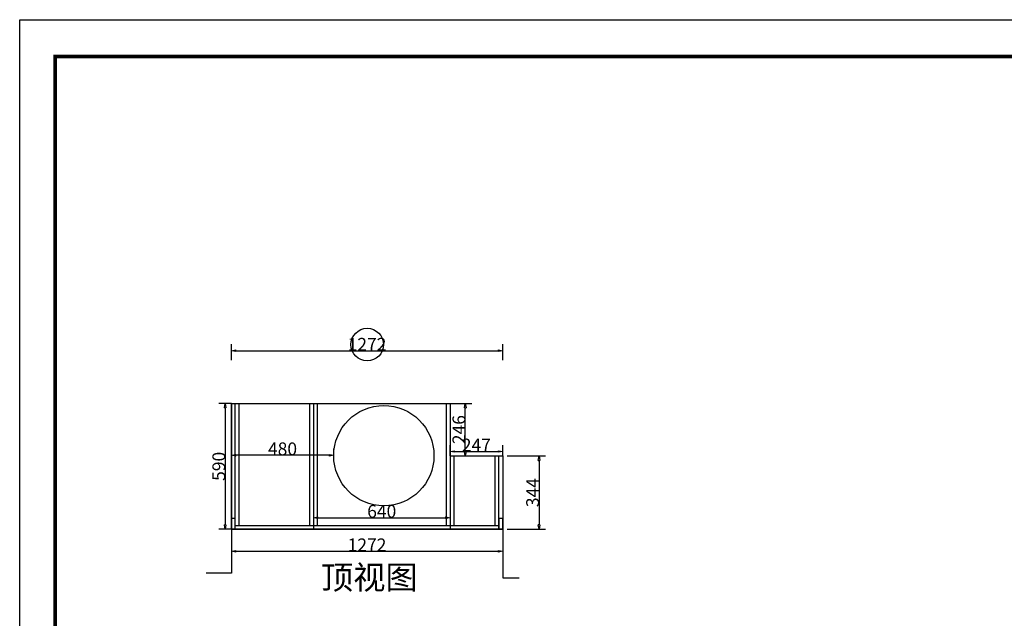
# Model space of a CAD drawing. Units: millimetres. Extents: x 407362 to 416593, y -124471 to -117489.
# Drawn here: x 407362 to 411978, y -120295 to -117489 of the extents above; entities that cross this region are included whole.
import ezdxf

# ---------------------------------------------------------------- set-up
doc = ezdxf.new("R2010")
doc.units = ezdxf.units.MM
doc.header["$LTSCALE"] = 150
doc.header["$MEASUREMENT"] = 0
doc.header["$PDMODE"] = 2
doc.layers.add('W-图框', color=252, linetype='Continuous')
doc.layers.add('模板图层_furniture【家具】', color=43, linetype='Continuous')
doc.styles.add('图框专用汉字', font='simfang.ttf', dxfattribs={"height": 3})
doc.styles.add('宋体', font='txt', dxfattribs={"width": 0.8})
doc.dimstyles.new('111111', dxfattribs={"dimscale": 30, "dimtxt": 2, "dimasz": 0.7, "dimexe": 1, "dimexo": 0, "dimgap": 0, "dimtad": 1, "dimdec": 0, "dimdsep": 46, "dimtxsty": '宋体', "dimblk": 'CLOSEDBLANK', "dimcen": 0, "dimdle": 1, "dimclrd": 252, "dimclre": 252, "dimclrt": 6, "dimadec": 0, "dimazin": 0, "dimtfac": 0.5, "dimtdec": 0, "dimtix": 1, "dimtmove": 1, "dimatfit": 3, "dimldrblk": 'DOT', "dimfxl": 1, "dimfxlon": 1, "dimtolj": 1, "dimtzin": 0, "dimarcsym": 0})

# ---------------------------------------------------------------- blocks, each defined once
blk = doc.blocks.new('_ClosedBlank')
at = {"color": 0, "linetype": 'ByBlock', "lineweight": -2}
for p, q in [((-1, 0.17), (0, 0)), ((-1, 0.17), (-1, -0.17)), ((0, 0), (-1, -0.17))]:
    blk.add_line(p, q, dxfattribs=at)
blk = doc.blocks.new('*D16')
at = {"layer": 'Defpoints', "color": 0, "transparency": 16777216}
for p in [(409626.5, -119040.6), (408354.5, -119621.2), (409626.5, -119621.2)]:
    blk.add_point(p, dxfattribs=at)
at = {"layer": '模板图层_furniture【家具】', "color": 252, "lineweight": -2, "transparency": 16777216}
for p, q in [((408354.5, -119085.6), (408354.5, -119010.6)), ((409626.5, -119085.6), (409626.5, -119010.6)), ((408375.5, -119040.6), (409605.5, -119040.6))]:
    blk.add_line(p, q, dxfattribs=at)
at = {"layer": '模板图层_furniture【家具】', "color": 252, "lineweight": -2, "transparency": 16777216, "xscale": 21, "yscale": 21, "zscale": 21, "rotation": 180}
blk.add_blockref('_ClosedBlank', (408354.5, -119040.6), dxfattribs=at)
at = {"layer": '模板图层_furniture【家具】', "color": 252, "lineweight": -2, "transparency": 16777216, "xscale": 21, "yscale": 21, "zscale": 21}
blk.add_blockref('_ClosedBlank', (409626.5, -119040.6), dxfattribs=at)
at = {"layer": '模板图层_furniture【家具】', "color": 6, "transparency": 16777216, "insert": (408990.5, -119010.6), "char_height": 60, "attachment_point": 5, "style": '宋体'}
blk.add_mtext('\\A1;1272', dxfattribs=at)
blk = doc.blocks.new('_Dot')
at = {"color": 0, "linetype": 'ByBlock', "lineweight": -2}
blk.add_line((-0.5, 0), (-1, 0), dxfattribs=at)
at = {"color": 0, "linetype": 'ByBlock', "const_width": 0.5}
blk.add_lwpolyline([(-0.25, 0, 1), (0.25, 0, 1)], format="xyb", close=True, dxfattribs=at)
blk = doc.blocks.new('*D31')
at = {"layer": 'Defpoints', "color": 0, "transparency": 16777216}
for p in [(408354.5, -119802.2), (409626.5, -119783.1), (409626.5, -119980.5)]:
    blk.add_point(p, dxfattribs=at)
at = {"layer": '模板图层_furniture【家具】', "color": 252, "lineweight": -2, "transparency": 16777216}
for p, q in [((408354.5, -119830.5), (408354.5, -120010.5)), ((409626.5, -119830.5), (409626.5, -120010.5)), ((408375.5, -119980.5), (409605.5, -119980.5))]:
    blk.add_line(p, q, dxfattribs=at)
at = {"layer": '模板图层_furniture【家具】', "color": 252, "lineweight": -2, "transparency": 16777216, "xscale": 21, "yscale": 21, "zscale": 21, "rotation": 180}
blk.add_blockref('_ClosedBlank', (408354.5, -119980.5), dxfattribs=at)
at = {"layer": '模板图层_furniture【家具】', "color": 252, "lineweight": -2, "transparency": 16777216, "xscale": 21, "yscale": 21, "zscale": 21}
blk.add_blockref('_ClosedBlank', (409626.5, -119980.5), dxfattribs=at)
at = {"layer": '模板图层_furniture【家具】', "color": 6, "transparency": 16777216, "insert": (408990.5, -119950.5), "char_height": 60, "attachment_point": 5, "style": '宋体'}
blk.add_mtext('\\A1;1272', dxfattribs=at)
blk = doc.blocks.new('*D32')
at = {"layer": 'Defpoints', "color": 0, "transparency": 16777216}
for p in [(409523.6, -119533.5), (409523.6, -119877.5), (409796.8, -119877.5)]:
    blk.add_point(p, dxfattribs=at)
at = {"layer": '模板图层_furniture【家具】', "color": 252, "lineweight": -2, "transparency": 16777216}
for p, q in [((409646.8, -119533.5), (409826.8, -119533.5)), ((409796.8, -119554.5), (409796.8, -119856.5)), ((409646.8, -119877.5), (409826.8, -119877.5))]:
    blk.add_line(p, q, dxfattribs=at)
at = {"layer": '模板图层_furniture【家具】', "color": 252, "lineweight": -2, "transparency": 16777216, "xscale": 21, "yscale": 21, "zscale": 21}
for p, rotation in [((409796.8, -119533.5), 90), ((409796.8, -119877.5), 270)]:
    blk.add_blockref('_ClosedBlank', p, dxfattribs=dict(at, rotation=rotation))
at = {"layer": '模板图层_furniture【家具】', "color": 6, "transparency": 16777216, "insert": (409766.8, -119705.5), "char_height": 60, "attachment_point": 5, "rotation": 90, "style": '宋体'}
blk.add_mtext('\\A1;344', dxfattribs=at)
blk = doc.blocks.new('*D33')
at = {"layer": 'Defpoints', "color": 0, "transparency": 16777216}
for p in [(409379.5, -119533.5), (409626.5, -119512.9), (409626.5, -119533.5)]:
    blk.add_point(p, dxfattribs=at)
at = {"layer": '模板图层_furniture【家具】', "color": 252, "lineweight": -2, "transparency": 16777216}
for p, q in [((409379.5, -119533.5), (409379.5, -119482.9)), ((409626.5, -119533.5), (409626.5, -119482.9)), ((409400.5, -119512.9), (409605.5, -119512.9))]:
    blk.add_line(p, q, dxfattribs=at)
at = {"layer": '模板图层_furniture【家具】', "color": 252, "lineweight": -2, "transparency": 16777216, "xscale": 21, "yscale": 21, "zscale": 21, "rotation": 180}
blk.add_blockref('_ClosedBlank', (409379.5, -119512.9), dxfattribs=at)
at = {"layer": '模板图层_furniture【家具】', "color": 252, "lineweight": -2, "transparency": 16777216, "xscale": 21, "yscale": 21, "zscale": 21}
blk.add_blockref('_ClosedBlank', (409626.5, -119512.9), dxfattribs=at)
at = {"layer": '模板图层_furniture【家具】', "color": 6, "transparency": 16777216, "insert": (409503, -119482.9), "char_height": 60, "attachment_point": 5, "style": '宋体'}
blk.add_mtext('\\A1;247', dxfattribs=at)
blk = doc.blocks.new('*D34')
at = {"layer": 'Defpoints', "color": 0, "transparency": 16777216}
for p in [(409379.5, -119287.5), (409451.2, -119287.5), (409379.5, -119533.5)]:
    blk.add_point(p, dxfattribs=at)
at = {"layer": '模板图层_furniture【家具】', "color": 252, "lineweight": -2, "transparency": 16777216}
for p, q in [((409379.5, -119287.5), (409481.2, -119287.5)), ((409451.2, -119512.5), (409451.2, -119308.5)), ((409379.5, -119533.5), (409481.2, -119533.5))]:
    blk.add_line(p, q, dxfattribs=at)
at = {"layer": '模板图层_furniture【家具】', "color": 252, "lineweight": -2, "transparency": 16777216, "xscale": 21, "yscale": 21, "zscale": 21}
for p, rotation in [((409451.2, -119287.5), 90), ((409451.2, -119533.5), 270)]:
    blk.add_blockref('_ClosedBlank', p, dxfattribs=dict(at, rotation=rotation))
at = {"layer": '模板图层_furniture【家具】', "color": 6, "transparency": 16777216, "insert": (409421.2, -119410.5), "char_height": 60, "attachment_point": 5, "rotation": 90, "style": '宋体'}
blk.add_mtext('\\A1;246', dxfattribs=at)
blk = doc.blocks.new('*D35')
at = {"layer": 'Defpoints', "color": 0, "transparency": 16777216}
for p in [(408354.5, -119287.5), (408325.7, -119877.5), (408354.5, -119877.5)]:
    blk.add_point(p, dxfattribs=at)
at = {"layer": '模板图层_furniture【家具】', "color": 252, "lineweight": -2, "transparency": 16777216}
for p, q in [((408354.5, -119287.5), (408295.7, -119287.5)), ((408325.7, -119308.5), (408325.7, -119856.5)), ((408354.5, -119877.5), (408295.7, -119877.5))]:
    blk.add_line(p, q, dxfattribs=at)
at = {"layer": '模板图层_furniture【家具】', "color": 252, "lineweight": -2, "transparency": 16777216, "xscale": 21, "yscale": 21, "zscale": 21}
for p, rotation in [((408325.7, -119287.5), 90), ((408325.7, -119877.5), 270)]:
    blk.add_blockref('_ClosedBlank', p, dxfattribs=dict(at, rotation=rotation))
at = {"layer": '模板图层_furniture【家具】', "color": 6, "transparency": 16777216, "insert": (408295.7, -119582.5), "char_height": 60, "attachment_point": 5, "rotation": 90, "style": '宋体'}
blk.add_mtext('\\A1;590', dxfattribs=at)
blk = doc.blocks.new('*D43')
at = {"layer": 'Defpoints', "color": 0, "transparency": 16777216}
for p in [(408354.5, -119530.6), (408354.5, -119531.5), (408834.4, -119531.5)]:
    blk.add_point(p, dxfattribs=at)
at = {"layer": '模板图层_furniture【家具】', "color": 252, "lineweight": -2, "transparency": 16777216}
for p, q in [((408354.5, -119531.5), (408354.5, -119500.6)), ((408813.4, -119530.6), (408375.5, -119530.6)), ((408834.4, -119531.5), (408834.4, -119500.6))]:
    blk.add_line(p, q, dxfattribs=at)
at = {"layer": '模板图层_furniture【家具】', "color": 252, "lineweight": -2, "transparency": 16777216, "xscale": 21, "yscale": 21, "zscale": 21, "rotation": 180}
blk.add_blockref('_ClosedBlank', (408354.5, -119530.6), dxfattribs=at)
at = {"layer": '模板图层_furniture【家具】', "color": 252, "lineweight": -2, "transparency": 16777216, "xscale": 21, "yscale": 21, "zscale": 21}
blk.add_blockref('_ClosedBlank', (408834.4, -119530.6), dxfattribs=at)
at = {"layer": '模板图层_furniture【家具】', "color": 6, "transparency": 16777216, "insert": (408594.4, -119500.6), "char_height": 60, "attachment_point": 5, "style": '宋体'}
blk.add_mtext('\\A1;480', dxfattribs=at)
blk = doc.blocks.new('*D56')
at = {"layer": 'Defpoints', "color": 0, "transparency": 16777216}
for p in [(408739.5, -119807.9), (409379.5, -119807.9), (409379.5, -119823.3)]:
    blk.add_point(p, dxfattribs=at)
at = {"layer": '模板图层_furniture【家具】', "color": 252, "lineweight": -2, "transparency": 16777216}
for p, q in [((408739.5, -119807.9), (408739.5, -119853.3)), ((409379.5, -119807.9), (409379.5, -119853.3)), ((408760.5, -119823.3), (409358.5, -119823.3))]:
    blk.add_line(p, q, dxfattribs=at)
at = {"layer": '模板图层_furniture【家具】', "color": 252, "lineweight": -2, "transparency": 16777216, "xscale": 21, "yscale": 21, "zscale": 21, "rotation": 180}
blk.add_blockref('_ClosedBlank', (408739.5, -119823.3), dxfattribs=at)
at = {"layer": '模板图层_furniture【家具】', "color": 252, "lineweight": -2, "transparency": 16777216, "xscale": 21, "yscale": 21, "zscale": 21}
blk.add_blockref('_ClosedBlank', (409379.5, -119823.3), dxfattribs=at)
at = {"layer": '模板图层_furniture【家具】', "color": 6, "transparency": 16777216, "insert": (409059.5, -119793.3), "char_height": 60, "attachment_point": 5, "style": '宋体'}
blk.add_mtext('\\A1;640', dxfattribs=at)

msp = doc.modelspace()

# ---------------------------------------------------------------- linework, layer by layer
at = {"layer": 'W-图框', "color": 252}
msp.add_lwpolyline([(407362.33, -117489.23), (416593.35, -117489.23), (416593.35, -124470.66), (407362.33, -124470.66)], close=True, dxfattribs=at)
msp.add_lwpolyline([(407362.33, -117489.23), (416593.35, -117489.23), (416593.35, -124470.66), (407362.33, -124470.66)], close=True, dxfattribs=at)
at = {"layer": 'W-图框', "color": 4, "const_width": 17.22}
msp.add_lwpolyline([(407529.24, -117662.32), (416437.57, -117662.32), (416437.57, -124297.56), (407529.24, -124297.56)], close=True, dxfattribs=at)
msp.add_lwpolyline([(407529.24, -117662.32), (416437.57, -117662.32), (416437.57, -124297.56), (407529.24, -124297.56)], close=True, dxfattribs=at)
at = {"layer": '模板图层_furniture【家具】', "color": 5}
for p, q in [((408354.46, -119877.46), (408354.46, -119287.46)), ((408354.46, -119287.46), (409379.46, -119287.46)), ((408354.46, -119287.46), (408354.46, -120082.46)), ((409379.46, -119287.46), (409379.46, -119533.46)), ((409379.46, -119533.46), (409626.46, -119533.46)), ((409626.46, -119533.46), (409626.46, -119877.46)), ((409626.46, -119533.46), (409626.46, -120105.46)), ((409626.46, -119877.46), (408354.46, -119877.46)), ((408354.46, -120082.46), (408236.18, -120082.46)), ((409626.46, -120105.46), (409704.02, -120105.46))]:
    msp.add_line(p, q, dxfattribs=at)
at = {"layer": '模板图层_furniture【家具】', "color": 253}
for p, q in [((408372.46, -119877.46), (408372.46, -119287.46)), ((408372.46, -119287.46), (409379.46, -119287.46)), ((408390.46, -119859.46), (408390.46, -119287.46)), ((408721.46, -119287.46), (408721.46, -119859.46)), ((408739.46, -119287.46), (408739.46, -119877.46)), ((408757.46, -119287.46), (408757.46, -119859.46)), ((409361.46, -119287.46), (409361.46, -119859.46)), ((409379.46, -119287.46), (409379.46, -119877.46)), ((409397.46, -119533.46), (409397.46, -119859.46)), ((409590.46, -119859.46), (409590.46, -119533.46)), ((409608.46, -119877.46), (409608.46, -119533.46))]:
    msp.add_line(p, q, dxfattribs=at)
at = {"layer": '模板图层_furniture【家具】', "color": 0}
for p, q in [((408372.46, -119287.46), (408390.46, -119287.46)), ((408372.46, -119859.46), (408739.46, -119859.46)), ((408739.46, -119859.46), (409379.46, -119859.46)), ((409379.46, -119859.46), (409608.46, -119859.46)), ((408372.46, -119877.46), (408739.46, -119877.46)), ((408739.46, -119877.46), (409379.46, -119877.46)), ((409361.46, -119877.46), (409608.46, -119877.46))]:
    msp.add_line(p, q, dxfattribs=at)
for points in [[(408354.46, -119877.46), (408372.46, -119877.46), (408372.46, -119827.46), (408354.46, -119827.46)], [(409608.46, -119877.46), (409626.46, -119877.46), (409626.46, -119827.46), (409608.46, -119827.46)]]:
    msp.add_lwpolyline(points, close=True, dxfattribs=at)
for centre, radius in [((408991.28, -119012.1), 76.39), ((409069.42, -119532.56), 235)]:
    msp.add_circle(centre, radius, dxfattribs=at)

# ---------------------------------------------------------------- texts
at = {"insert": (408774.44, -120047.67), "char_height": 110.8636, "attachment_point": 1, "style": '图框专用汉字'}
msp.add_mtext_dynamic_manual_height_columns('{\\T0.9;\\C0;顶视图}', width=1637.6764, gutter_width=594.05, heights=[0], dxfattribs=at)

# ---------------------------------------------------------------- dimensions: what is measured, and where the dimension line sits
at = {"layer": '模板图层_furniture【家具】', "color": 0}
for base, p1, p2, override, picture, middle in [((409626.46, -119040.6), (408354.46, -119621.16), (409626.46, -119621.16), {"dimdec": 1, "dimtdec": 1, "dimfxl": 1.5, "dimarcsym": 1}, '*D16', (408990.46, -119010.6)), ((409626.46, -119512.9), (409379.46, -119533.46), (409626.46, -119533.46), {"dimdec": 1, "dimtdec": 1, "dimfxl": 5, "dimarcsym": 1}, '*D33', (409502.96, -119482.9)), ((408354.46, -119530.58), (408834.42, -119531.52), (408354.46, -119531.52), {"dimdec": 1, "dimtdec": 1, "dimarcsym": 1}, '*D43', (408594.44, -119500.58)), ((409379.46, -119823.29), (408739.46, -119807.88), (409379.46, -119807.88), {"dimdec": 1, "dimtdec": 1, "dimfxl": 5, "dimarcsym": 1}, '*D56', (409059.46, -119793.29)), ((409626.46, -119980.46), (408354.46, -119802.23), (409626.46, -119783.06), {"dimdec": 1, "dimtdec": 1, "dimfxl": 5, "dimarcsym": 1}, '*D31', (408990.46, -119950.46))]:
    dim = msp.add_linear_dim(base=base, p1=p1, p2=p2, dimstyle='111111', override=override, dxfattribs=at)
    dim.commit()
    dim.dimension.update_dxf_attribs({"geometry": picture, "text_midpoint": middle})
for base, p1, p2, picture, middle in [((408325.69, -119877.46), (408354.46, -119287.46), (408354.46, -119877.46), '*D35', (408295.69, -119582.46)), ((409451.23, -119287.46), (409379.46, -119533.46), (409379.46, -119287.46), '*D34', (409421.23, -119410.46)), ((409796.75, -119877.46), (409523.64, -119533.46), (409523.64, -119877.46), '*D32', (409766.75, -119705.46))]:
    dim = msp.add_linear_dim(base=base, p1=p1, p2=p2, angle=90, dimstyle='111111', override={"dimdec": 1, "dimtdec": 1, "dimfxl": 5, "dimarcsym": 1}, dxfattribs=at)
    dim.commit()
    dim.dimension.update_dxf_attribs({"geometry": picture, "text_midpoint": middle})

doc.saveas('drawing.dxf')
